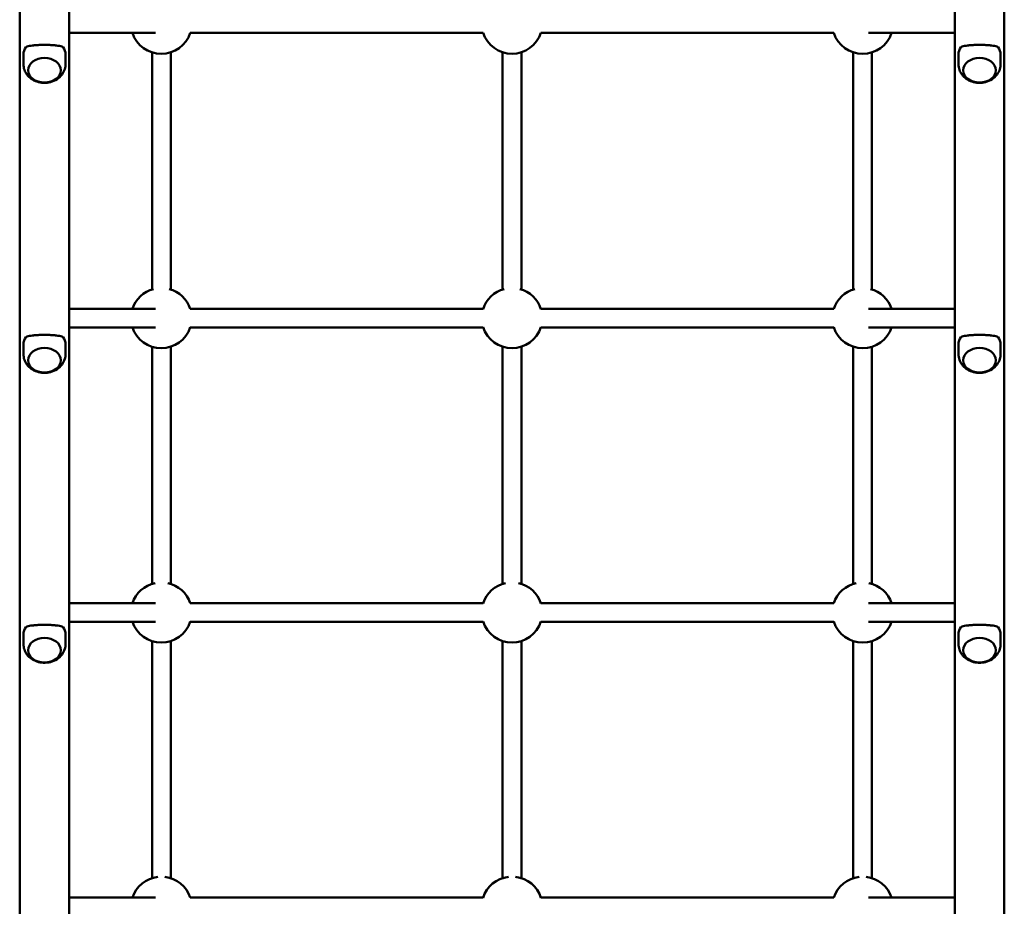
# Model space of a CAD drawing. Units: centimetres. Extents: x -4419 to 5491, y -6324 to 6686.
# Drawn here: x -857 to -5, y 1780 to 2547 of the extents above; entities that cross this region are included whole.
import ezdxf

# ---------------------------------------------------------------- set-up
doc = ezdxf.new("R2010")
doc.units = ezdxf.units.CM
doc.header["$MEASUREMENT"] = 0
doc.layers.add('Layer 1', color=7, linetype='Continuous')

msp = doc.modelspace()

# ---------------------------------------------------------------- linework, layer by layer
at = {"layer": 'Layer 1', "lineweight": 50}
for points in [[(-857.03123, 1640.89399), (-857.03123, 1640.89399), (-857.03123, 2665.42589), (-857.03123, 2665.42589)], [(-814.16533, 1640.89399), (-814.16533, 1640.89399), (-814.16533, 2665.42589), (-814.16533, 2665.42589)], [(-48.24133, 1640.89399), (-48.24133, 1640.89399), (-48.24133, 2665.42589), (-48.24133, 2665.42589)], [(-5.37543, 1640.89399), (-5.37543, 1640.89399), (-5.37543, 2665.42589), (-5.37543, 2665.42589)], [(-814.16533, 2535.71829), (-814.16533, 2535.71829), (-739.50193, 2535.71829), (-739.50193, 2535.71829)], [(-709.48913, 2535.71829), (-709.48913, 2535.71829), (-456.21393, 2535.71829), (-456.21393, 2535.71829)], [(-406.19293, 2535.71829), (-406.19293, 2535.71829), (-152.91763, 2535.71829), (-152.91763, 2535.71829)], [(-122.86653, 2535.71829), (-122.86653, 2535.71829), (-48.24133, 2535.71829), (-48.24133, 2535.71829)], [(-851.80463, 2523.43279), (-853.11363, 2521.50529), (-853.79603, 2519.37179), (-853.79603, 2517.20749)], [(-817.40053, 2517.20749), (-817.40053, 2519.37179), (-818.08303, 2521.50529), (-819.39193, 2523.43279)], [(-43.01483, 2523.43279), (-44.32373, 2521.50529), (-45.00613, 2519.37179), (-45.00613, 2517.20749)], [(-8.61063, 2517.20749), (-8.61063, 2519.37179), (-9.29313, 2521.50529), (-10.60213, 2523.43279)], [(-853.79603, 2517.20749), (-853.79603, 2517.20749), (-853.79603, 2508.67879), (-853.79603, 2508.67879)], [(-817.40053, 2517.20749), (-817.40053, 2517.20749), (-817.40053, 2508.67879), (-817.40053, 2508.67879)], [(-742.58743, 2518.95509), (-742.58743, 2518.95509), (-742.58743, 2313.78209), (-742.58743, 2313.78209)], [(-726.41163, 2313.78209), (-726.41163, 2313.78209), (-726.41163, 2518.95509), (-726.41163, 2518.95509)], [(-439.29123, 2518.95509), (-439.29123, 2518.95509), (-439.29123, 2313.78209), (-439.29123, 2313.78209)], [(-423.11543, 2313.78209), (-423.11543, 2313.78209), (-423.11543, 2518.95509), (-423.11543, 2518.95509)], [(-135.99503, 2518.95509), (-135.99503, 2518.95509), (-135.99503, 2313.78209), (-135.99503, 2313.78209)], [(-119.81923, 2313.78209), (-119.81923, 2313.78209), (-119.81923, 2518.95509), (-119.81923, 2518.95509)], [(-45.00613, 2517.20749), (-45.00613, 2517.20749), (-45.00613, 2508.67879), (-45.00613, 2508.67879)], [(-8.61063, 2517.20749), (-8.61063, 2517.20749), (-8.61063, 2508.67879), (-8.61063, 2508.67879)], [(-741.32253, 2314.15279), (-749.92403, 2311.86269), (-756.76943, 2305.41369), (-759.51003, 2297.01889)], [(-709.46763, 2296.95269), (-712.19313, 2305.37819), (-719.05113, 2311.85629), (-727.67663, 2314.15279)], [(-438.02643, 2314.15279), (-446.70843, 2311.84109), (-453.59553, 2305.29449), (-456.28523, 2296.79689)], [(-406.12153, 2296.79679), (-408.81103, 2305.29439), (-415.69833, 2311.84109), (-424.38033, 2314.15279)], [(-134.73013, 2314.15279), (-143.35593, 2311.85619), (-150.21413, 2305.37779), (-152.93933, 2296.95199)], [(-102.89673, 2297.01889), (-105.63723, 2305.41369), (-112.48273, 2311.86269), (-121.08423, 2314.15279)], [(-739.50193, 2297.01889), (-739.50193, 2297.01889), (-814.16533, 2297.01889), (-814.16533, 2297.01889)], [(-456.21393, 2297.01889), (-456.21393, 2297.01889), (-709.48913, 2297.01889), (-709.48913, 2297.01889)], [(-152.91763, 2297.01889), (-152.91763, 2297.01889), (-406.19293, 2297.01889), (-406.19293, 2297.01889)], [(-48.24133, 2297.01889), (-48.24133, 2297.01889), (-122.86653, 2297.01889), (-122.86653, 2297.01889)], [(-814.16533, 2280.99559), (-814.16533, 2280.99559), (-739.50193, 2280.99559), (-739.50193, 2280.99559)], [(-709.48913, 2280.99559), (-709.48913, 2280.99559), (-456.21393, 2280.99559), (-456.21393, 2280.99559)], [(-406.19293, 2280.99559), (-406.19293, 2280.99559), (-152.91763, 2280.99559), (-152.91763, 2280.99559)], [(-122.86653, 2280.99559), (-122.86653, 2280.99559), (-48.24133, 2280.99559), (-48.24133, 2280.99559)], [(-851.80463, 2272.51189), (-853.11363, 2270.58449), (-853.79603, 2268.45099), (-853.79603, 2266.28669)], [(-853.79603, 2266.28669), (-853.79603, 2266.28669), (-853.79603, 2257.75789), (-853.79603, 2257.75789)], [(-817.40053, 2266.28669), (-817.40053, 2268.45099), (-818.08303, 2270.58449), (-819.39193, 2272.51189)], [(-817.40053, 2266.28669), (-817.40053, 2266.28669), (-817.40053, 2257.75789), (-817.40053, 2257.75789)], [(-43.01483, 2272.51189), (-44.32373, 2270.58449), (-45.00613, 2268.45099), (-45.00613, 2266.28669)], [(-45.00613, 2266.28669), (-45.00613, 2266.28669), (-45.00613, 2257.75789), (-45.00613, 2257.75789)], [(-8.61063, 2266.28669), (-8.61063, 2268.45099), (-9.29313, 2270.58449), (-10.60213, 2272.51189)], [(-8.61063, 2266.28669), (-8.61063, 2266.28669), (-8.61063, 2257.75789), (-8.61063, 2257.75789)], [(-742.58743, 2264.23239), (-742.58743, 2264.23239), (-742.58743, 2059.05939), (-742.58743, 2059.05939)], [(-726.41163, 2059.05939), (-726.41163, 2059.05939), (-726.41163, 2264.23239), (-726.41163, 2264.23239)], [(-439.29123, 2264.23239), (-439.29123, 2264.23239), (-439.29123, 2059.05939), (-439.29123, 2059.05939)], [(-423.11543, 2059.05939), (-423.11543, 2059.05939), (-423.11543, 2264.23239), (-423.11543, 2264.23239)], [(-135.99503, 2264.23239), (-135.99503, 2264.23239), (-135.99503, 2059.05939), (-135.99503, 2059.05939)], [(-119.81923, 2059.05939), (-119.81923, 2059.05939), (-119.81923, 2264.23239), (-119.81923, 2264.23239)], [(-739.99413, 2059.74729), (-749.17993, 2057.80239), (-756.61973, 2051.14959), (-759.51003, 2042.29619)], [(-709.46763, 2042.22999), (-712.34163, 2051.11459), (-719.79473, 2057.79719), (-729.00493, 2059.74729)], [(-436.69793, 2059.74729), (-445.96583, 2057.78499), (-453.44983, 2051.03239), (-456.28523, 2042.07429)], [(-406.12153, 2042.07419), (-408.95693, 2051.03239), (-416.44083, 2057.78499), (-425.70883, 2059.74729)], [(-133.40183, 2059.74729), (-142.61233, 2057.79709), (-150.06563, 2051.11429), (-152.93933, 2042.22939)], [(-102.89673, 2042.29619), (-105.78693, 2051.14959), (-113.22683, 2057.80239), (-122.41263, 2059.74729)], [(-739.50193, 2042.29619), (-739.50193, 2042.29619), (-814.16533, 2042.29619), (-814.16533, 2042.29619)], [(-456.21393, 2042.29619), (-456.21393, 2042.29619), (-709.48913, 2042.29619), (-709.48913, 2042.29619)], [(-152.91763, 2042.29619), (-152.91763, 2042.29619), (-406.19293, 2042.29619), (-406.19293, 2042.29619)], [(-48.24133, 2042.29619), (-48.24133, 2042.29619), (-122.86653, 2042.29619), (-122.86653, 2042.29619)], [(-851.80463, 2021.59109), (-853.11363, 2019.66349), (-853.79603, 2017.53019), (-853.79603, 2015.36579)], [(-817.40053, 2015.36579), (-817.40053, 2017.53019), (-818.08303, 2019.66349), (-819.39193, 2021.59109)], [(-814.16533, 2026.27289), (-814.16533, 2026.27289), (-739.50193, 2026.27289), (-739.50193, 2026.27289)], [(-709.48913, 2026.27289), (-709.48913, 2026.27289), (-456.21393, 2026.27289), (-456.21393, 2026.27289)], [(-406.19293, 2026.27289), (-406.19293, 2026.27289), (-152.91763, 2026.27289), (-152.91763, 2026.27289)], [(-122.86653, 2026.27289), (-122.86653, 2026.27289), (-48.24133, 2026.27289), (-48.24133, 2026.27289)], [(-43.01483, 2021.59109), (-44.32373, 2019.66349), (-45.00613, 2017.53019), (-45.00613, 2015.36579)], [(-8.61063, 2015.36579), (-8.61063, 2017.53019), (-9.29313, 2019.66349), (-10.60213, 2021.59109)], [(-853.79603, 2015.36579), (-853.79603, 2015.36579), (-853.79603, 2006.83709), (-853.79603, 2006.83709)], [(-817.40053, 2015.36579), (-817.40053, 2015.36579), (-817.40053, 2006.83709), (-817.40053, 2006.83709)], [(-45.00613, 2015.36579), (-45.00613, 2015.36579), (-45.00613, 2006.83709), (-45.00613, 2006.83709)], [(-8.61063, 2015.36579), (-8.61063, 2015.36579), (-8.61063, 2006.83709), (-8.61063, 2006.83709)], [(-742.58743, 2009.50979), (-742.58743, 2009.50979), (-742.58743, 1804.33669), (-742.58743, 1804.33669)], [(-726.41163, 1804.33669), (-726.41163, 1804.33669), (-726.41163, 2009.50979), (-726.41163, 2009.50979)], [(-439.29123, 2009.50979), (-439.29123, 2009.50979), (-439.29123, 1804.33669), (-439.29123, 1804.33669)], [(-423.11543, 1804.33669), (-423.11543, 1804.33669), (-423.11543, 2009.50979), (-423.11543, 2009.50979)], [(-135.99503, 2009.50979), (-135.99503, 2009.50979), (-135.99503, 1804.33669), (-135.99503, 1804.33669)], [(-119.81923, 1804.33669), (-119.81923, 1804.33669), (-119.81923, 2009.50979), (-119.81923, 2009.50979)], [(-737.54303, 1805.42469), (-747.76083, 1804.24489), (-756.34483, 1797.26919), (-759.51003, 1787.57359)], [(-709.46763, 1787.50729), (-712.61443, 1797.23539), (-721.21303, 1804.24199), (-731.45613, 1805.42469)], [(-434.24683, 1805.42469), (-444.54933, 1804.23519), (-453.18223, 1797.15549), (-456.28523, 1787.35159)], [(-406.12153, 1787.35149), (-409.22443, 1797.15549), (-417.85743, 1804.23519), (-428.15993, 1805.42469)], [(-130.95063, 1805.42469), (-141.19393, 1804.24199), (-149.79273, 1797.23509), (-152.93933, 1787.50669)], [(-102.89673, 1787.57359), (-106.06193, 1797.26919), (-114.64593, 1804.24489), (-124.86373, 1805.42469)], [(-739.50193, 1787.57359), (-739.50193, 1787.57359), (-814.16533, 1787.57359), (-814.16533, 1787.57359)], [(-456.21393, 1787.57359), (-456.21393, 1787.57359), (-709.48913, 1787.57359), (-709.48913, 1787.57359)], [(-152.91763, 1787.57359), (-152.91763, 1787.57359), (-406.19293, 1787.57359), (-406.19293, 1787.57359)], [(-48.24133, 1787.57359), (-48.24133, 1787.57359), (-122.86653, 1787.57359), (-122.86653, 1787.57359)]]:
    msp.add_open_spline(points, degree=3, dxfattribs=at)
for points, knots in [([(-759.51003, 2535.71829), (-755.99793, 2524.96019), (-745.87853, 2517.67679), (-734.46443, 2517.69189), (-734.46443, 2517.69189), (-723.05033, 2517.70699), (-712.95053, 2525.01719), (-709.46763, 2535.78439)], [0, 0, 0, 0, 0.333333333, 0.333333333, 0.333333333, 0.333333333, 1, 1, 1, 1]), ([(-456.28523, 2535.94019), (-452.84843, 2525.08169), (-442.69123, 2517.69189), (-431.20333, 2517.69189), (-431.20333, 2517.69189), (-419.71543, 2517.69189), (-409.55823, 2525.08179), (-406.12153, 2535.94029)], [0, 0, 0, 0, 0.333333333, 0.333333333, 0.333333333, 0.333333333, 1, 1, 1, 1]), ([(-152.93933, 2535.78509), (-149.45663, 2525.01759), (-139.35693, 2517.70709), (-127.94263, 2517.69189), (-127.94263, 2517.69189), (-116.52843, 2517.67669), (-106.40883, 2524.96009), (-102.89673, 2535.71829)], [0, 0, 0, 0, 0.333333333, 0.333333333, 0.333333333, 0.333333333, 1, 1, 1, 1]), ([(-819.39193, 2523.43279), (-819.72613, 2523.61389), (-820.10033, 2523.77299), (-820.51163, 2523.91639), (-820.51163, 2523.91639), (-821.16473, 2524.14419), (-821.91263, 2524.33249), (-822.73043, 2524.49349), (-822.73043, 2524.49349), (-823.47493, 2524.63979), (-824.32813, 2524.77259), (-825.27693, 2524.88809), (-825.27693, 2524.88809), (-826.22583, 2525.00369), (-827.27033, 2525.10219), (-828.38383, 2525.18149), (-828.38383, 2525.18149), (-829.49733, 2525.26089), (-830.68253, 2525.32139), (-831.89953, 2525.36149), (-831.89953, 2525.36149), (-833.11663, 2525.40169), (-834.36543, 2525.42149), (-835.59823, 2525.42149), (-835.59823, 2525.42149), (-836.83113, 2525.42149), (-838.08003, 2525.40169), (-839.29703, 2525.36149), (-839.29703, 2525.36149), (-840.51413, 2525.32139), (-841.69923, 2525.26089), (-842.81283, 2525.18149), (-842.81283, 2525.18149), (-843.92623, 2525.10219), (-844.97083, 2525.00369), (-845.91963, 2524.88809), (-845.91963, 2524.88809), (-846.86843, 2524.77259), (-847.72153, 2524.63979), (-848.46603, 2524.49349), (-848.46603, 2524.49349), (-849.28393, 2524.33249), (-850.03183, 2524.14419), (-850.68503, 2523.91639), (-850.68503, 2523.91639), (-851.09623, 2523.77299), (-851.47053, 2523.61389), (-851.80463, 2523.43279)], [0, 0, 0, 0, 0.076923077, 0.076923077, 0.076923077, 0.076923077, 0.153846154, 0.153846154, 0.153846154, 0.153846154, 0.230769231, 0.230769231, 0.230769231, 0.230769231, 0.307692308, 0.307692308, 0.307692308, 0.307692308, 0.384615385, 0.384615385, 0.384615385, 0.384615385, 0.461538462, 0.461538462, 0.461538462, 0.461538462, 0.538461538, 0.538461538, 0.538461538, 0.538461538, 0.615384615, 0.615384615, 0.615384615, 0.615384615, 0.692307692, 0.692307692, 0.692307692, 0.692307692, 0.769230769, 0.769230769, 0.769230769, 0.769230769, 0.846153846, 0.846153846, 0.846153846, 0.846153846, 1, 1, 1, 1]), ([(-10.60213, 2523.43279), (-10.93623, 2523.61389), (-11.31043, 2523.77299), (-11.72173, 2523.91639), (-11.72173, 2523.91639), (-12.37493, 2524.14419), (-13.12283, 2524.33249), (-13.94073, 2524.49349), (-13.94073, 2524.49349), (-14.68523, 2524.63979), (-15.53833, 2524.77259), (-16.48713, 2524.88809), (-16.48713, 2524.88809), (-17.43593, 2525.00369), (-18.48053, 2525.10219), (-19.59393, 2525.18149), (-19.59393, 2525.18149), (-20.70753, 2525.26089), (-21.89263, 2525.32139), (-23.10973, 2525.36149), (-23.10973, 2525.36149), (-24.32673, 2525.40169), (-25.57563, 2525.42149), (-26.80843, 2525.42149), (-26.80843, 2525.42149), (-28.04133, 2525.42149), (-29.29013, 2525.40169), (-30.50723, 2525.36149), (-30.50723, 2525.36149), (-31.72423, 2525.32139), (-32.90943, 2525.26089), (-34.02293, 2525.18149), (-34.02293, 2525.18149), (-35.13643, 2525.10219), (-36.18093, 2525.00369), (-37.12983, 2524.88809), (-37.12983, 2524.88809), (-38.07863, 2524.77259), (-38.93183, 2524.63979), (-39.67633, 2524.49349), (-39.67633, 2524.49349), (-40.49423, 2524.33249), (-41.24203, 2524.14419), (-41.89513, 2523.91639), (-41.89513, 2523.91639), (-42.30643, 2523.77299), (-42.68073, 2523.61389), (-43.01483, 2523.43279)], [0, 0, 0, 0, 0.076923077, 0.076923077, 0.076923077, 0.076923077, 0.153846154, 0.153846154, 0.153846154, 0.153846154, 0.230769231, 0.230769231, 0.230769231, 0.230769231, 0.307692308, 0.307692308, 0.307692308, 0.307692308, 0.384615385, 0.384615385, 0.384615385, 0.384615385, 0.461538462, 0.461538462, 0.461538462, 0.461538462, 0.538461538, 0.538461538, 0.538461538, 0.538461538, 0.615384615, 0.615384615, 0.615384615, 0.615384615, 0.692307692, 0.692307692, 0.692307692, 0.692307692, 0.769230769, 0.769230769, 0.769230769, 0.769230769, 0.846153846, 0.846153846, 0.846153846, 0.846153846, 1, 1, 1, 1]), ([(-821.44443, 2503.46489), (-821.44443, 2509.34399), (-827.78123, 2514.10989), (-835.59823, 2514.10989), (-835.59823, 2514.10989), (-843.41513, 2514.10999), (-849.75213, 2509.34399), (-849.75213, 2503.46489), (-849.75213, 2503.46489), (-849.75223, 2497.58569), (-843.41533, 2492.81969), (-835.59833, 2492.81969), (-835.59833, 2492.81969), (-827.78133, 2492.81959), (-821.44443, 2497.58569), (-821.44443, 2503.46489)], [0, 0, 0, 0, 0.2, 0.2, 0.2, 0.2, 0.4, 0.4, 0.4, 0.4, 0.6, 0.6, 0.6, 0.6, 1, 1, 1, 1]), ([(-849.75213, 2503.46489), (-849.75213, 2497.58569), (-843.41513, 2492.81969), (-835.59833, 2492.81969), (-835.59833, 2492.81969), (-827.78133, 2492.81969), (-821.44453, 2497.58569), (-821.44443, 2503.46479), (-821.44443, 2503.46479), (-821.44443, 2509.34399), (-827.78123, 2514.10989), (-835.59823, 2514.10989), (-835.59823, 2514.10989), (-843.41513, 2514.10999), (-849.75213, 2509.34399), (-849.75213, 2503.46489)], [0, 0, 0, 0, 0.2, 0.2, 0.2, 0.2, 0.4, 0.4, 0.4, 0.4, 0.6, 0.6, 0.6, 0.6, 1, 1, 1, 1]), ([(-12.65463, 2503.46489), (-12.65463, 2509.34399), (-18.99153, 2514.10989), (-26.80843, 2514.10989), (-26.80843, 2514.10989), (-34.62543, 2514.10999), (-40.96223, 2509.34399), (-40.96223, 2503.46489), (-40.96223, 2503.46489), (-40.96233, 2497.58569), (-34.62553, 2492.81969), (-26.80853, 2492.81969), (-26.80853, 2492.81969), (-18.99163, 2492.81959), (-12.65463, 2497.58569), (-12.65463, 2503.46489)], [0, 0, 0, 0, 0.2, 0.2, 0.2, 0.2, 0.4, 0.4, 0.4, 0.4, 0.6, 0.6, 0.6, 0.6, 1, 1, 1, 1]), ([(-40.96223, 2503.46489), (-40.96223, 2497.58569), (-34.62543, 2492.81969), (-26.80853, 2492.81969), (-26.80853, 2492.81969), (-18.99163, 2492.81969), (-12.65473, 2497.58569), (-12.65463, 2503.46479), (-12.65463, 2503.46479), (-12.65463, 2509.34399), (-18.99153, 2514.10989), (-26.80843, 2514.10989), (-26.80843, 2514.10989), (-34.62543, 2514.10999), (-40.96223, 2509.34399), (-40.96223, 2503.46489)], [0, 0, 0, 0, 0.2, 0.2, 0.2, 0.2, 0.4, 0.4, 0.4, 0.4, 0.6, 0.6, 0.6, 0.6, 1, 1, 1, 1]), ([(-853.79603, 2508.67879), (-853.79603, 2507.06179), (-853.51863, 2505.44799), (-853.00693, 2503.95129), (-853.00693, 2503.95129), (-852.47233, 2502.38739), (-851.68743, 2500.95379), (-850.74653, 2499.70239), (-850.74653, 2499.70239), (-849.69263, 2498.30079), (-848.44693, 2497.12439), (-847.10733, 2496.16379), (-847.10733, 2496.16379), (-845.56973, 2495.06129), (-843.90723, 2494.23829), (-842.19463, 2493.65779), (-842.19463, 2493.65779), (-840.30503, 2493.01729), (-838.35153, 2492.67049), (-836.39233, 2492.59629), (-836.39233, 2492.59629), (-834.36683, 2492.51949), (-832.33313, 2492.73369), (-830.35163, 2493.25299), (-830.35163, 2493.25299), (-828.40863, 2493.76209), (-826.51203, 2494.56519), (-824.75343, 2495.70999), (-824.75343, 2495.70999), (-823.15123, 2496.75279), (-821.66043, 2498.08569), (-820.43073, 2499.72819), (-820.43073, 2499.72819), (-819.38003, 2501.13139), (-818.52593, 2502.76549), (-817.99943, 2504.54879), (-817.99943, 2504.54879), (-817.60853, 2505.87259), (-817.40053, 2507.27489), (-817.40053, 2508.67879)], [0, 0, 0, 0, 0.090909091, 0.090909091, 0.090909091, 0.090909091, 0.181818182, 0.181818182, 0.181818182, 0.181818182, 0.272727273, 0.272727273, 0.272727273, 0.272727273, 0.363636364, 0.363636364, 0.363636364, 0.363636364, 0.454545455, 0.454545455, 0.454545455, 0.454545455, 0.545454545, 0.545454545, 0.545454545, 0.545454545, 0.636363636, 0.636363636, 0.636363636, 0.636363636, 0.727272727, 0.727272727, 0.727272727, 0.727272727, 0.818181818, 0.818181818, 0.818181818, 0.818181818, 1, 1, 1, 1]), ([(-45.00613, 2508.67879), (-45.00613, 2507.06179), (-44.72893, 2505.44799), (-44.21713, 2503.95129), (-44.21713, 2503.95129), (-43.68243, 2502.38739), (-42.89763, 2500.95379), (-41.95673, 2499.70239), (-41.95673, 2499.70239), (-40.90273, 2498.30079), (-39.65723, 2497.12439), (-38.31753, 2496.16379), (-38.31753, 2496.16379), (-36.77983, 2495.06129), (-35.11743, 2494.23829), (-33.40483, 2493.65779), (-33.40483, 2493.65779), (-31.51533, 2493.01729), (-29.56173, 2492.67049), (-27.60243, 2492.59629), (-27.60243, 2492.59629), (-25.57703, 2492.51949), (-23.54333, 2492.73369), (-21.56183, 2493.25299), (-21.56183, 2493.25299), (-19.61873, 2493.76209), (-17.72213, 2494.56519), (-15.96353, 2495.70999), (-15.96353, 2495.70999), (-14.36133, 2496.75279), (-12.87063, 2498.08569), (-11.64093, 2499.72819), (-11.64093, 2499.72819), (-10.59033, 2501.13139), (-9.73613, 2502.76549), (-9.20953, 2504.54879), (-9.20953, 2504.54879), (-8.81863, 2505.87259), (-8.61063, 2507.27489), (-8.61063, 2508.67879)], [0, 0, 0, 0, 0.090909091, 0.090909091, 0.090909091, 0.090909091, 0.181818182, 0.181818182, 0.181818182, 0.181818182, 0.272727273, 0.272727273, 0.272727273, 0.272727273, 0.363636364, 0.363636364, 0.363636364, 0.363636364, 0.454545455, 0.454545455, 0.454545455, 0.454545455, 0.545454545, 0.545454545, 0.545454545, 0.545454545, 0.636363636, 0.636363636, 0.636363636, 0.636363636, 0.727272727, 0.727272727, 0.727272727, 0.727272727, 0.818181818, 0.818181818, 0.818181818, 0.818181818, 1, 1, 1, 1]), ([(-819.39193, 2272.51189), (-819.72613, 2272.69299), (-820.10033, 2272.85209), (-820.51163, 2272.99559), (-820.51163, 2272.99559), (-821.16473, 2273.22319), (-821.91263, 2273.41159), (-822.73043, 2273.57259), (-822.73043, 2273.57259), (-823.47493, 2273.71899), (-824.32813, 2273.85169), (-825.27693, 2273.96729), (-825.27693, 2273.96729), (-826.22583, 2274.08279), (-827.27033, 2274.18139), (-828.38383, 2274.26069), (-828.38383, 2274.26069), (-829.49733, 2274.34009), (-830.68253, 2274.40049), (-831.89953, 2274.44059), (-831.89953, 2274.44059), (-833.11663, 2274.48079), (-834.36543, 2274.50069), (-835.59823, 2274.50069), (-835.59823, 2274.50069), (-836.83113, 2274.50069), (-838.08003, 2274.48079), (-839.29703, 2274.44059), (-839.29703, 2274.44059), (-840.51413, 2274.40049), (-841.69923, 2274.34009), (-842.81283, 2274.26069), (-842.81283, 2274.26069), (-843.92623, 2274.18139), (-844.97083, 2274.08279), (-845.91963, 2273.96729), (-845.91963, 2273.96729), (-846.86843, 2273.85169), (-847.72153, 2273.71899), (-848.46603, 2273.57259), (-848.46603, 2273.57259), (-849.28393, 2273.41159), (-850.03183, 2273.22319), (-850.68503, 2272.99559), (-850.68503, 2272.99559), (-851.09623, 2272.85209), (-851.47053, 2272.69299), (-851.80463, 2272.51189)], [0, 0, 0, 0, 0.076923077, 0.076923077, 0.076923077, 0.076923077, 0.153846154, 0.153846154, 0.153846154, 0.153846154, 0.230769231, 0.230769231, 0.230769231, 0.230769231, 0.307692308, 0.307692308, 0.307692308, 0.307692308, 0.384615385, 0.384615385, 0.384615385, 0.384615385, 0.461538462, 0.461538462, 0.461538462, 0.461538462, 0.538461538, 0.538461538, 0.538461538, 0.538461538, 0.615384615, 0.615384615, 0.615384615, 0.615384615, 0.692307692, 0.692307692, 0.692307692, 0.692307692, 0.769230769, 0.769230769, 0.769230769, 0.769230769, 0.846153846, 0.846153846, 0.846153846, 0.846153846, 1, 1, 1, 1]), ([(-759.51003, 2280.99559), (-755.99793, 2270.23749), (-745.87853, 2262.95419), (-734.46443, 2262.96919), (-734.46443, 2262.96919), (-723.05033, 2262.98429), (-712.95053, 2270.29459), (-709.46763, 2281.06179)], [0, 0, 0, 0, 0.333333333, 0.333333333, 0.333333333, 0.333333333, 1, 1, 1, 1]), ([(-456.28523, 2281.21749), (-452.84843, 2270.35909), (-442.69123, 2262.96919), (-431.20333, 2262.96919), (-431.20333, 2262.96919), (-419.71543, 2262.96929), (-409.55823, 2270.35919), (-406.12153, 2281.21759)], [0, 0, 0, 0, 0.333333333, 0.333333333, 0.333333333, 0.333333333, 1, 1, 1, 1]), ([(-152.93933, 2281.06239), (-149.45663, 2270.29509), (-139.35693, 2262.98449), (-127.94263, 2262.96919), (-127.94263, 2262.96919), (-116.52843, 2262.95399), (-106.40883, 2270.23739), (-102.89673, 2280.99559)], [0, 0, 0, 0, 0.333333333, 0.333333333, 0.333333333, 0.333333333, 1, 1, 1, 1]), ([(-10.60213, 2272.51189), (-10.93623, 2272.69299), (-11.31043, 2272.85209), (-11.72173, 2272.99559), (-11.72173, 2272.99559), (-12.37493, 2273.22319), (-13.12283, 2273.41159), (-13.94073, 2273.57259), (-13.94073, 2273.57259), (-14.68523, 2273.71899), (-15.53833, 2273.85169), (-16.48713, 2273.96729), (-16.48713, 2273.96729), (-17.43593, 2274.08279), (-18.48053, 2274.18139), (-19.59393, 2274.26069), (-19.59393, 2274.26069), (-20.70753, 2274.34009), (-21.89263, 2274.40049), (-23.10973, 2274.44059), (-23.10973, 2274.44059), (-24.32673, 2274.48079), (-25.57563, 2274.50069), (-26.80843, 2274.50069), (-26.80843, 2274.50069), (-28.04133, 2274.50069), (-29.29013, 2274.48079), (-30.50723, 2274.44059), (-30.50723, 2274.44059), (-31.72423, 2274.40049), (-32.90943, 2274.34009), (-34.02293, 2274.26069), (-34.02293, 2274.26069), (-35.13643, 2274.18139), (-36.18093, 2274.08279), (-37.12983, 2273.96729), (-37.12983, 2273.96729), (-38.07863, 2273.85169), (-38.93183, 2273.71899), (-39.67633, 2273.57259), (-39.67633, 2273.57259), (-40.49423, 2273.41159), (-41.24203, 2273.22319), (-41.89513, 2272.99559), (-41.89513, 2272.99559), (-42.30643, 2272.85209), (-42.68073, 2272.69299), (-43.01483, 2272.51189)], [0, 0, 0, 0, 0.076923077, 0.076923077, 0.076923077, 0.076923077, 0.153846154, 0.153846154, 0.153846154, 0.153846154, 0.230769231, 0.230769231, 0.230769231, 0.230769231, 0.307692308, 0.307692308, 0.307692308, 0.307692308, 0.384615385, 0.384615385, 0.384615385, 0.384615385, 0.461538462, 0.461538462, 0.461538462, 0.461538462, 0.538461538, 0.538461538, 0.538461538, 0.538461538, 0.615384615, 0.615384615, 0.615384615, 0.615384615, 0.692307692, 0.692307692, 0.692307692, 0.692307692, 0.769230769, 0.769230769, 0.769230769, 0.769230769, 0.846153846, 0.846153846, 0.846153846, 0.846153846, 1, 1, 1, 1]), ([(-853.79603, 2257.75789), (-853.79603, 2256.14099), (-853.51863, 2254.52719), (-853.00693, 2253.03039), (-853.00693, 2253.03039), (-852.47233, 2251.46669), (-851.68743, 2250.03289), (-850.74653, 2248.78169), (-850.74653, 2248.78169), (-849.69263, 2247.37979), (-848.44693, 2246.20349), (-847.10733, 2245.24289), (-847.10733, 2245.24289), (-845.56973, 2244.14039), (-843.90723, 2243.31749), (-842.19463, 2242.73699), (-842.19463, 2242.73699), (-840.30503, 2242.09649), (-838.35153, 2241.74969), (-836.39233, 2241.67539), (-836.39233, 2241.67539), (-834.36683, 2241.59859), (-832.33313, 2241.81289), (-830.35163, 2242.33209), (-830.35163, 2242.33209), (-828.40863, 2242.84119), (-826.51203, 2243.64429), (-824.75343, 2244.78909), (-824.75343, 2244.78909), (-823.15123, 2245.83199), (-821.66043, 2247.16499), (-820.43073, 2248.80729), (-820.43073, 2248.80729), (-819.38003, 2250.21059), (-818.52593, 2251.84459), (-817.99943, 2253.62779), (-817.99943, 2253.62779), (-817.60853, 2254.95179), (-817.40053, 2256.35409), (-817.40053, 2257.75789)], [0, 0, 0, 0, 0.090909091, 0.090909091, 0.090909091, 0.090909091, 0.181818182, 0.181818182, 0.181818182, 0.181818182, 0.272727273, 0.272727273, 0.272727273, 0.272727273, 0.363636364, 0.363636364, 0.363636364, 0.363636364, 0.454545455, 0.454545455, 0.454545455, 0.454545455, 0.545454545, 0.545454545, 0.545454545, 0.545454545, 0.636363636, 0.636363636, 0.636363636, 0.636363636, 0.727272727, 0.727272727, 0.727272727, 0.727272727, 0.818181818, 0.818181818, 0.818181818, 0.818181818, 1, 1, 1, 1]), ([(-821.44443, 2252.54399), (-821.44443, 2258.42309), (-827.78123, 2263.18919), (-835.59823, 2263.18919), (-835.59823, 2263.18919), (-843.41513, 2263.18919), (-849.75213, 2258.42319), (-849.75213, 2252.54399), (-849.75213, 2252.54399), (-849.75223, 2246.66479), (-843.41533, 2241.89889), (-835.59833, 2241.89889), (-835.59833, 2241.89889), (-827.78133, 2241.89889), (-821.44443, 2246.66479), (-821.44443, 2252.54399)], [0, 0, 0, 0, 0.2, 0.2, 0.2, 0.2, 0.4, 0.4, 0.4, 0.4, 0.6, 0.6, 0.6, 0.6, 1, 1, 1, 1]), ([(-849.75213, 2252.54399), (-849.75213, 2246.66479), (-843.41513, 2241.89889), (-835.59833, 2241.89889), (-835.59833, 2241.89889), (-827.78133, 2241.89889), (-821.44453, 2246.66479), (-821.44443, 2252.54389), (-821.44443, 2252.54389), (-821.44443, 2258.42309), (-827.78123, 2263.18909), (-835.59823, 2263.18919), (-835.59823, 2263.18919), (-843.41513, 2263.18919), (-849.75213, 2258.42319), (-849.75213, 2252.54399)], [0, 0, 0, 0, 0.2, 0.2, 0.2, 0.2, 0.4, 0.4, 0.4, 0.4, 0.6, 0.6, 0.6, 0.6, 1, 1, 1, 1]), ([(-45.00613, 2257.75789), (-45.00613, 2256.14099), (-44.72893, 2254.52719), (-44.21713, 2253.03039), (-44.21713, 2253.03039), (-43.68243, 2251.46669), (-42.89763, 2250.03289), (-41.95673, 2248.78169), (-41.95673, 2248.78169), (-40.90273, 2247.37979), (-39.65723, 2246.20349), (-38.31753, 2245.24289), (-38.31753, 2245.24289), (-36.77983, 2244.14039), (-35.11743, 2243.31749), (-33.40483, 2242.73699), (-33.40483, 2242.73699), (-31.51533, 2242.09649), (-29.56173, 2241.74969), (-27.60243, 2241.67539), (-27.60243, 2241.67539), (-25.57703, 2241.59859), (-23.54333, 2241.81289), (-21.56183, 2242.33209), (-21.56183, 2242.33209), (-19.61873, 2242.84119), (-17.72213, 2243.64429), (-15.96353, 2244.78909), (-15.96353, 2244.78909), (-14.36133, 2245.83199), (-12.87063, 2247.16499), (-11.64093, 2248.80729), (-11.64093, 2248.80729), (-10.59033, 2250.21059), (-9.73613, 2251.84459), (-9.20953, 2253.62779), (-9.20953, 2253.62779), (-8.81863, 2254.95179), (-8.61063, 2256.35409), (-8.61063, 2257.75789)], [0, 0, 0, 0, 0.090909091, 0.090909091, 0.090909091, 0.090909091, 0.181818182, 0.181818182, 0.181818182, 0.181818182, 0.272727273, 0.272727273, 0.272727273, 0.272727273, 0.363636364, 0.363636364, 0.363636364, 0.363636364, 0.454545455, 0.454545455, 0.454545455, 0.454545455, 0.545454545, 0.545454545, 0.545454545, 0.545454545, 0.636363636, 0.636363636, 0.636363636, 0.636363636, 0.727272727, 0.727272727, 0.727272727, 0.727272727, 0.818181818, 0.818181818, 0.818181818, 0.818181818, 1, 1, 1, 1]), ([(-12.65463, 2252.54399), (-12.65463, 2258.42309), (-18.99153, 2263.18919), (-26.80843, 2263.18919), (-26.80843, 2263.18919), (-34.62543, 2263.18919), (-40.96223, 2258.42319), (-40.96223, 2252.54399), (-40.96223, 2252.54399), (-40.96233, 2246.66479), (-34.62553, 2241.89889), (-26.80853, 2241.89889), (-26.80853, 2241.89889), (-18.99163, 2241.89889), (-12.65463, 2246.66479), (-12.65463, 2252.54399)], [0, 0, 0, 0, 0.2, 0.2, 0.2, 0.2, 0.4, 0.4, 0.4, 0.4, 0.6, 0.6, 0.6, 0.6, 1, 1, 1, 1]), ([(-40.96223, 2252.54399), (-40.96223, 2246.66479), (-34.62543, 2241.89889), (-26.80853, 2241.89889), (-26.80853, 2241.89889), (-18.99163, 2241.89889), (-12.65473, 2246.66479), (-12.65463, 2252.54389), (-12.65463, 2252.54389), (-12.65463, 2258.42309), (-18.99153, 2263.18909), (-26.80843, 2263.18919), (-26.80843, 2263.18919), (-34.62543, 2263.18919), (-40.96223, 2258.42319), (-40.96223, 2252.54399)], [0, 0, 0, 0, 0.2, 0.2, 0.2, 0.2, 0.4, 0.4, 0.4, 0.4, 0.6, 0.6, 0.6, 0.6, 1, 1, 1, 1]), ([(-819.39193, 2021.59109), (-819.72613, 2021.77209), (-820.10033, 2021.93129), (-820.51163, 2022.07469), (-820.51163, 2022.07469), (-821.16473, 2022.30239), (-821.91263, 2022.49089), (-822.73043, 2022.65169), (-822.73043, 2022.65169), (-823.47493, 2022.79819), (-824.32813, 2022.93079), (-825.27693, 2023.04639), (-825.27693, 2023.04639), (-826.22583, 2023.16199), (-827.27033, 2023.26049), (-828.38383, 2023.33999), (-828.38383, 2023.33999), (-829.49733, 2023.41929), (-830.68253, 2023.47959), (-831.89953, 2023.51979), (-831.89953, 2023.51979), (-833.11663, 2023.55989), (-834.36543, 2023.57979), (-835.59823, 2023.57979), (-835.59823, 2023.57979), (-836.83113, 2023.57979), (-838.08003, 2023.55989), (-839.29703, 2023.51979), (-839.29703, 2023.51979), (-840.51413, 2023.47959), (-841.69923, 2023.41929), (-842.81283, 2023.33999), (-842.81283, 2023.33999), (-843.92623, 2023.26049), (-844.97083, 2023.16199), (-845.91963, 2023.04639), (-845.91963, 2023.04639), (-846.86843, 2022.93079), (-847.72153, 2022.79819), (-848.46603, 2022.65169), (-848.46603, 2022.65169), (-849.28393, 2022.49089), (-850.03183, 2022.30239), (-850.68503, 2022.07469), (-850.68503, 2022.07469), (-851.09623, 2021.93129), (-851.47053, 2021.77209), (-851.80463, 2021.59109)], [0, 0, 0, 0, 0.076923077, 0.076923077, 0.076923077, 0.076923077, 0.153846154, 0.153846154, 0.153846154, 0.153846154, 0.230769231, 0.230769231, 0.230769231, 0.230769231, 0.307692308, 0.307692308, 0.307692308, 0.307692308, 0.384615385, 0.384615385, 0.384615385, 0.384615385, 0.461538462, 0.461538462, 0.461538462, 0.461538462, 0.538461538, 0.538461538, 0.538461538, 0.538461538, 0.615384615, 0.615384615, 0.615384615, 0.615384615, 0.692307692, 0.692307692, 0.692307692, 0.692307692, 0.769230769, 0.769230769, 0.769230769, 0.769230769, 0.846153846, 0.846153846, 0.846153846, 0.846153846, 1, 1, 1, 1]), ([(-759.51003, 2026.27289), (-755.99793, 2015.51489), (-745.87853, 2008.23149), (-734.46443, 2008.24659), (-734.46443, 2008.24659), (-723.05033, 2008.26169), (-712.95053, 2015.57189), (-709.46763, 2026.33909)], [0, 0, 0, 0, 0.333333333, 0.333333333, 0.333333333, 0.333333333, 1, 1, 1, 1]), ([(-456.28523, 2026.49489), (-452.84843, 2015.63639), (-442.69123, 2008.24649), (-431.20333, 2008.24659), (-431.20333, 2008.24659), (-419.71543, 2008.24659), (-409.55823, 2015.63649), (-406.12153, 2026.49499)], [0, 0, 0, 0, 0.333333333, 0.333333333, 0.333333333, 0.333333333, 1, 1, 1, 1]), ([(-152.93933, 2026.33979), (-149.45663, 2015.57229), (-139.35693, 2008.26179), (-127.94263, 2008.24659), (-127.94263, 2008.24659), (-116.52843, 2008.23129), (-106.40883, 2015.51469), (-102.89673, 2026.27289)], [0, 0, 0, 0, 0.333333333, 0.333333333, 0.333333333, 0.333333333, 1, 1, 1, 1]), ([(-10.60213, 2021.59109), (-10.93623, 2021.77209), (-11.31043, 2021.93129), (-11.72173, 2022.07469), (-11.72173, 2022.07469), (-12.37493, 2022.30239), (-13.12283, 2022.49089), (-13.94073, 2022.65169), (-13.94073, 2022.65169), (-14.68523, 2022.79819), (-15.53833, 2022.93079), (-16.48713, 2023.04639), (-16.48713, 2023.04639), (-17.43593, 2023.16199), (-18.48053, 2023.26049), (-19.59393, 2023.33999), (-19.59393, 2023.33999), (-20.70753, 2023.41929), (-21.89263, 2023.47959), (-23.10973, 2023.51979), (-23.10973, 2023.51979), (-24.32673, 2023.55989), (-25.57563, 2023.57979), (-26.80843, 2023.57979), (-26.80843, 2023.57979), (-28.04133, 2023.57979), (-29.29013, 2023.55989), (-30.50723, 2023.51979), (-30.50723, 2023.51979), (-31.72423, 2023.47959), (-32.90943, 2023.41929), (-34.02293, 2023.33999), (-34.02293, 2023.33999), (-35.13643, 2023.26049), (-36.18093, 2023.16199), (-37.12983, 2023.04639), (-37.12983, 2023.04639), (-38.07863, 2022.93079), (-38.93183, 2022.79819), (-39.67633, 2022.65169), (-39.67633, 2022.65169), (-40.49423, 2022.49089), (-41.24203, 2022.30239), (-41.89513, 2022.07469), (-41.89513, 2022.07469), (-42.30643, 2021.93129), (-42.68073, 2021.77209), (-43.01483, 2021.59109)], [0, 0, 0, 0, 0.076923077, 0.076923077, 0.076923077, 0.076923077, 0.153846154, 0.153846154, 0.153846154, 0.153846154, 0.230769231, 0.230769231, 0.230769231, 0.230769231, 0.307692308, 0.307692308, 0.307692308, 0.307692308, 0.384615385, 0.384615385, 0.384615385, 0.384615385, 0.461538462, 0.461538462, 0.461538462, 0.461538462, 0.538461538, 0.538461538, 0.538461538, 0.538461538, 0.615384615, 0.615384615, 0.615384615, 0.615384615, 0.692307692, 0.692307692, 0.692307692, 0.692307692, 0.769230769, 0.769230769, 0.769230769, 0.769230769, 0.846153846, 0.846153846, 0.846153846, 0.846153846, 1, 1, 1, 1]), ([(-821.44443, 2001.62309), (-821.44443, 2007.50229), (-827.78123, 2012.26819), (-835.59823, 2012.26819), (-835.59823, 2012.26819), (-843.41513, 2012.26819), (-849.75213, 2007.50229), (-849.75213, 2001.62309), (-849.75213, 2001.62309), (-849.75223, 1995.74409), (-843.41533, 1990.97809), (-835.59833, 1990.97809), (-835.59833, 1990.97809), (-827.78133, 1990.97809), (-821.44443, 1995.74399), (-821.44443, 2001.62309)], [0, 0, 0, 0, 0.2, 0.2, 0.2, 0.2, 0.4, 0.4, 0.4, 0.4, 0.6, 0.6, 0.6, 0.6, 1, 1, 1, 1]), ([(-849.75213, 2001.62309), (-849.75213, 1995.74399), (-843.41513, 1990.97809), (-835.59833, 1990.97809), (-835.59833, 1990.97809), (-827.78133, 1990.97809), (-821.44453, 1995.74399), (-821.44443, 2001.62309), (-821.44443, 2001.62309), (-821.44443, 2007.50219), (-827.78123, 2012.26819), (-835.59823, 2012.26819), (-835.59823, 2012.26819), (-843.41513, 2012.26819), (-849.75213, 2007.50229), (-849.75213, 2001.62309)], [0, 0, 0, 0, 0.2, 0.2, 0.2, 0.2, 0.4, 0.4, 0.4, 0.4, 0.6, 0.6, 0.6, 0.6, 1, 1, 1, 1]), ([(-12.65463, 2001.62309), (-12.65463, 2007.50229), (-18.99153, 2012.26819), (-26.80843, 2012.26819), (-26.80843, 2012.26819), (-34.62543, 2012.26819), (-40.96223, 2007.50229), (-40.96223, 2001.62309), (-40.96223, 2001.62309), (-40.96233, 1995.74409), (-34.62553, 1990.97809), (-26.80853, 1990.97809), (-26.80853, 1990.97809), (-18.99163, 1990.97809), (-12.65463, 1995.74399), (-12.65463, 2001.62309)], [0, 0, 0, 0, 0.2, 0.2, 0.2, 0.2, 0.4, 0.4, 0.4, 0.4, 0.6, 0.6, 0.6, 0.6, 1, 1, 1, 1]), ([(-40.96223, 2001.62309), (-40.96223, 1995.74399), (-34.62543, 1990.97809), (-26.80853, 1990.97809), (-26.80853, 1990.97809), (-18.99163, 1990.97809), (-12.65473, 1995.74399), (-12.65463, 2001.62309), (-12.65463, 2001.62309), (-12.65463, 2007.50219), (-18.99153, 2012.26819), (-26.80843, 2012.26819), (-26.80843, 2012.26819), (-34.62543, 2012.26819), (-40.96223, 2007.50229), (-40.96223, 2001.62309)], [0, 0, 0, 0, 0.2, 0.2, 0.2, 0.2, 0.4, 0.4, 0.4, 0.4, 0.6, 0.6, 0.6, 0.6, 1, 1, 1, 1]), ([(-853.79603, 2006.83709), (-853.79603, 2005.22009), (-853.51863, 2003.60629), (-853.00693, 2002.10949), (-853.00693, 2002.10949), (-852.47233, 2000.54589), (-851.68743, 1999.11209), (-850.74653, 1997.86089), (-850.74653, 1997.86089), (-849.69263, 1996.45909), (-848.44693, 1995.28269), (-847.10733, 1994.32209), (-847.10733, 1994.32209), (-845.56973, 1993.21959), (-843.90723, 1992.39649), (-842.19463, 1991.81609), (-842.19463, 1991.81609), (-840.30503, 1991.17559), (-838.35153, 1990.82889), (-836.39233, 1990.75459), (-836.39233, 1990.75459), (-834.36683, 1990.67779), (-832.33313, 1990.89199), (-830.35163, 1991.41119), (-830.35163, 1991.41119), (-828.40863, 1991.92049), (-826.51203, 1992.72349), (-824.75343, 1993.86819), (-824.75343, 1993.86819), (-823.15123, 1994.91129), (-821.66043, 1996.24409), (-820.43073, 1997.88649), (-820.43073, 1997.88649), (-819.38003, 1999.28979), (-818.52593, 2000.92379), (-817.99943, 2002.70699), (-817.99943, 2002.70699), (-817.60853, 2004.03099), (-817.40053, 2005.43319), (-817.40053, 2006.83709)], [0, 0, 0, 0, 0.090909091, 0.090909091, 0.090909091, 0.090909091, 0.181818182, 0.181818182, 0.181818182, 0.181818182, 0.272727273, 0.272727273, 0.272727273, 0.272727273, 0.363636364, 0.363636364, 0.363636364, 0.363636364, 0.454545455, 0.454545455, 0.454545455, 0.454545455, 0.545454545, 0.545454545, 0.545454545, 0.545454545, 0.636363636, 0.636363636, 0.636363636, 0.636363636, 0.727272727, 0.727272727, 0.727272727, 0.727272727, 0.818181818, 0.818181818, 0.818181818, 0.818181818, 1, 1, 1, 1]), ([(-45.00613, 2006.83709), (-45.00613, 2005.22009), (-44.72893, 2003.60629), (-44.21713, 2002.10949), (-44.21713, 2002.10949), (-43.68243, 2000.54589), (-42.89763, 1999.11209), (-41.95673, 1997.86089), (-41.95673, 1997.86089), (-40.90273, 1996.45909), (-39.65723, 1995.28269), (-38.31753, 1994.32209), (-38.31753, 1994.32209), (-36.77983, 1993.21959), (-35.11743, 1992.39649), (-33.40483, 1991.81609), (-33.40483, 1991.81609), (-31.51533, 1991.17559), (-29.56173, 1990.82889), (-27.60243, 1990.75459), (-27.60243, 1990.75459), (-25.57703, 1990.67779), (-23.54333, 1990.89199), (-21.56183, 1991.41119), (-21.56183, 1991.41119), (-19.61873, 1991.92049), (-17.72213, 1992.72349), (-15.96353, 1993.86819), (-15.96353, 1993.86819), (-14.36133, 1994.91129), (-12.87063, 1996.24409), (-11.64093, 1997.88649), (-11.64093, 1997.88649), (-10.59033, 1999.28979), (-9.73613, 2000.92379), (-9.20953, 2002.70699), (-9.20953, 2002.70699), (-8.81863, 2004.03099), (-8.61063, 2005.43319), (-8.61063, 2006.83709)], [0, 0, 0, 0, 0.090909091, 0.090909091, 0.090909091, 0.090909091, 0.181818182, 0.181818182, 0.181818182, 0.181818182, 0.272727273, 0.272727273, 0.272727273, 0.272727273, 0.363636364, 0.363636364, 0.363636364, 0.363636364, 0.454545455, 0.454545455, 0.454545455, 0.454545455, 0.545454545, 0.545454545, 0.545454545, 0.545454545, 0.636363636, 0.636363636, 0.636363636, 0.636363636, 0.727272727, 0.727272727, 0.727272727, 0.727272727, 0.818181818, 0.818181818, 0.818181818, 0.818181818, 1, 1, 1, 1])]:
    msp.add_open_spline(points, degree=3, knots=knots, dxfattribs=at)

doc.saveas('drawing.dxf')
